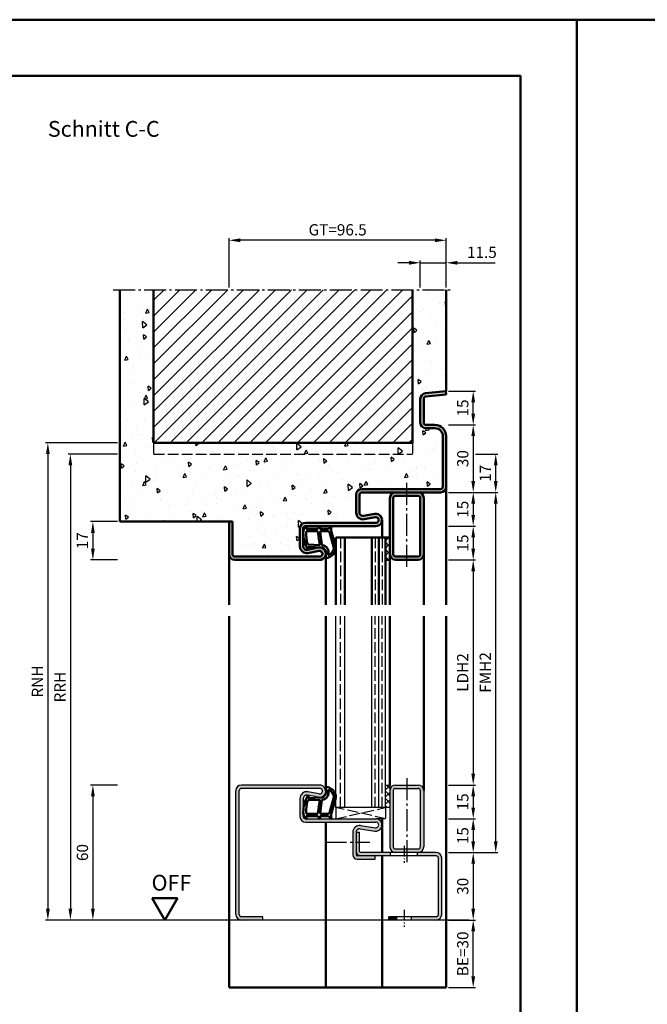
# Model space of a CAD drawing. Units: millimetres. Extents: x 0 to 6300, y -31 to 742.
# Drawn here: x 3952 to 4231, y 305 to 742 of the extents above; entities that cross this region are included whole.
import ezdxf

# ---------------------------------------------------------------- set-up
doc = ezdxf.new("R2010")
doc.units = ezdxf.units.MM
for name, pattern in [('AM_DIN_F_W050', [6.25, 4.75, -1.5]), ('AM_DIN_G_W050', [13.75, 9.75, -1.5, 1, -1.5]), ('AM_DIN_G_W050x2', [6.875, 4.75, -0.875, 0.375, -0.875])]:
    doc.linetypes.add(name, pattern=pattern)
for name, color, linetype, lineweight in [('AM_0', 7, 'Continuous', 50), ('AM_1', 14, 'Continuous', 50), ('AM_3', 6, 'AM_DIN_F_W050', 25), ('AM_5', 3, 'Continuous', 25), ('AM_7', 4, 'AM_DIN_G_W050', 25), ('AM_8', 1, 'Continuous', 25), ('AM_BOR', 7, 'Continuous', 50)]:
    doc.layers.add(name, color=color, linetype=linetype, lineweight=lineweight)
doc.layers.add('AM_12', color=7, linetype='Continuous', lineweight=50, plot=False)
doc.styles.get("Standard").update_dxf_attribs({"font": 'ISOCP.SHX'})
doc.dimstyles.new('AM_DIN$0', dxfattribs={"dimtxt": 5, "dimasz": 5, "dimexe": 1, "dimexo": 1, "dimgap": 1.5, "dimtad": 1, "dimdec": 1, "dimdsep": 46, "dimtxsty": 'Standard', "dimcen": 0, "dimclrd": 256, "dimclre": 256, "dimclrt": 2, "dimadec": 0, "dimazin": 2, "dimtp": 0.1, "dimtm": 0.1, "dimtfac": 0.71, "dimtdec": 1, "dimtmove": 0, "dimatfit": 3, "dimfxl": 0, "dimlwd": -1, "dimlwe": -1, "dimarcsym": 0})
pattern_1 = [(45, (0, 0), (-1.6263456, 1.6263456), []), (135, (0, 0), (-1.6263456, -1.6263456), [])]

# ---------------------------------------------------------------- blocks, each defined once
blk = doc.blocks.new('*D95')
at = {"layer": 'AM_5', "linetype": 'ByBlock'}
for p, q in [((3996, 402.5), (3984, 402.5)), ((3985, 397.5), (3985, 347.5)), ((3996, 342.5), (3984, 342.5))]:
    blk.add_line(p, q, dxfattribs=at)
at = {"layer": 'AM_5'}
for points in [[(3984.17, 397.5), (3985.83, 397.5), (3985, 402.5)], [(3984.17, 347.5), (3985.83, 347.5), (3985, 342.5)]]:
    blk.add_solid(points, dxfattribs=at)
at = {"layer": 'Defpoints', "color": 0}
for p in [(3997, 402.5), (3985, 342.5), (3997, 342.5)]:
    blk.add_point(p, dxfattribs=at)
at = {"layer": 'AM_5', "color": 2, "insert": (3981, 372.5), "char_height": 5, "attachment_point": 5, "rotation": 90}
blk.add_mtext('60', dxfattribs=at)
blk = doc.blocks.new('*D96')
at = {"layer": 'AM_5', "linetype": 'ByBlock'}
for p, q in [((4143, 502.5), (4155, 502.5)), ((4154, 497.5), (4154, 407.5)), ((4143, 402.5), (4155, 402.5))]:
    blk.add_line(p, q, dxfattribs=at)
at = {"layer": 'AM_5'}
for points in [[(4153.17, 497.5), (4154.83, 497.5), (4154, 502.5)], [(4153.17, 407.5), (4154.83, 407.5), (4154, 402.5)]]:
    blk.add_solid(points, dxfattribs=at)
at = {"layer": 'Defpoints', "color": 0}
for p in [(4142, 502.5), (4142, 402.5), (4154, 402.5)]:
    blk.add_point(p, dxfattribs=at)
at = {"layer": 'AM_5', "color": 2, "insert": (4149.97, 452.5), "char_height": 5, "attachment_point": 5, "rotation": 90}
blk.add_mtext('LDH2', dxfattribs=at)
blk = doc.blocks.new('*D97')
at = {"layer": 'AM_5', "linetype": 'ByBlock'}
for p, q in [((4143, 402.5), (4155, 402.5)), ((4154, 397.5), (4154, 392.5)), ((4143, 387.5), (4155, 387.5))]:
    blk.add_line(p, q, dxfattribs=at)
at = {"layer": 'AM_5'}
for points in [[(4153.17, 397.5), (4154.83, 397.5), (4154, 402.5)], [(4153.17, 392.5), (4154.83, 392.5), (4154, 387.5)]]:
    blk.add_solid(points, dxfattribs=at)
at = {"layer": 'Defpoints', "color": 0}
for p in [(4142, 402.5), (4142, 387.5), (4154, 387.5)]:
    blk.add_point(p, dxfattribs=at)
at = {"layer": 'AM_5', "color": 2, "insert": (4150, 395), "char_height": 5, "attachment_point": 5, "rotation": 90}
blk.add_mtext('15', dxfattribs=at)
blk = doc.blocks.new('*D98')
at = {"layer": 'AM_5', "linetype": 'ByBlock'}
for p, q in [((4143, 387.5), (4155, 387.5)), ((4154, 382.5), (4154, 377.5)), ((4143, 372.5), (4155, 372.5))]:
    blk.add_line(p, q, dxfattribs=at)
at = {"layer": 'AM_5'}
for points in [[(4153.17, 382.5), (4154.83, 382.5), (4154, 387.5)], [(4153.17, 377.5), (4154.83, 377.5), (4154, 372.5)]]:
    blk.add_solid(points, dxfattribs=at)
at = {"layer": 'Defpoints', "color": 0}
for p in [(4142, 387.5), (4142, 372.5), (4154, 372.5)]:
    blk.add_point(p, dxfattribs=at)
at = {"layer": 'AM_5', "color": 2, "insert": (4150, 380), "char_height": 5, "attachment_point": 5, "rotation": 90}
blk.add_mtext('15', dxfattribs=at)
blk = doc.blocks.new('*D99')
at = {"layer": 'AM_5', "linetype": 'ByBlock'}
for p, q in [((4143, 372.5), (4155, 372.5)), ((4154, 367.5), (4154, 347.5)), ((4143, 342.5), (4155, 342.5))]:
    blk.add_line(p, q, dxfattribs=at)
at = {"layer": 'AM_5'}
for points in [[(4153.17, 367.5), (4154.83, 367.5), (4154, 372.5)], [(4153.17, 347.5), (4154.83, 347.5), (4154, 342.5)]]:
    blk.add_solid(points, dxfattribs=at)
at = {"layer": 'Defpoints', "color": 0}
for p in [(4142, 372.5), (4142, 342.5), (4154, 342.5)]:
    blk.add_point(p, dxfattribs=at)
at = {"layer": 'AM_5', "color": 2, "insert": (4150, 357.5), "char_height": 5, "attachment_point": 5, "rotation": 90}
blk.add_mtext('30', dxfattribs=at)
blk = doc.blocks.new('*D100')
at = {"layer": 'AM_5', "linetype": 'ByBlock'}
for p, q in [((4143, 532.5), (4165, 532.5)), ((4164, 377.5), (4164, 527.5)), ((4143, 372.5), (4165, 372.5))]:
    blk.add_line(p, q, dxfattribs=at)
at = {"layer": 'AM_5'}
for points in [[(4163.17, 527.5), (4164.83, 527.5), (4164, 532.5)], [(4163.17, 377.5), (4164.83, 377.5), (4164, 372.5)]]:
    blk.add_solid(points, dxfattribs=at)
at = {"layer": 'Defpoints', "color": 0}
for p in [(4142, 532.5), (4164, 532.5), (4142, 372.5)]:
    blk.add_point(p, dxfattribs=at)
at = {"layer": 'AM_5', "color": 2, "insert": (4160, 452.5), "char_height": 5, "attachment_point": 5, "rotation": 90}
blk.add_mtext('FMH2', dxfattribs=at)
blk = doc.blocks.new('*D101')
at = {"layer": 'AM_5', "linetype": 'ByBlock'}
for p, q in [((4143, 342.5), (4155, 342.5)), ((4154, 317.5), (4154, 337.5)), ((4143, 312.5), (4155, 312.5))]:
    blk.add_line(p, q, dxfattribs=at)
at = {"layer": 'AM_5'}
for points in [[(4153.17, 337.5), (4154.83, 337.5), (4154, 342.5)], [(4153.17, 317.5), (4154.83, 317.5), (4154, 312.5)]]:
    blk.add_solid(points, dxfattribs=at)
at = {"layer": 'Defpoints', "color": 0}
for p in [(4142, 342.5), (4154, 342.5), (4142, 312.5)]:
    blk.add_point(p, dxfattribs=at)
at = {"layer": 'AM_5', "color": 2, "insert": (4150, 327.5), "char_height": 5, "attachment_point": 5, "rotation": 90}
blk.add_mtext('BE=30', dxfattribs=at)
blk = doc.blocks.new('*D102')
at = {"layer": 'AM_5', "linetype": 'ByBlock'}
for p, q in [((3996, 549.5), (3974, 549.5)), ((3975, 544.5), (3975, 347.5)), ((3996, 342.5), (3974, 342.5))]:
    blk.add_line(p, q, dxfattribs=at)
at = {"layer": 'AM_5'}
for points in [[(3974.17, 544.5), (3975.83, 544.5), (3975, 549.5)], [(3974.17, 347.5), (3975.83, 347.5), (3975, 342.5)]]:
    blk.add_solid(points, dxfattribs=at)
at = {"layer": 'Defpoints', "color": 0}
for p in [(3997, 549.5), (3975, 342.5), (3997, 342.5)]:
    blk.add_point(p, dxfattribs=at)
at = {"layer": 'AM_5', "color": 2, "insert": (3971, 446), "char_height": 5, "attachment_point": 5, "rotation": 90}
blk.add_mtext('RRH', dxfattribs=at)
blk = doc.blocks.new('*D103')
at = {"layer": 'AM_5', "linetype": 'ByBlock'}
for p, q in [((3996, 554.5), (3964, 554.5)), ((3965, 549.5), (3965, 347.5)), ((3996, 342.5), (3964, 342.5))]:
    blk.add_line(p, q, dxfattribs=at)
at = {"layer": 'AM_5'}
for points in [[(3964.17, 549.5), (3965.83, 549.5), (3965, 554.5)], [(3964.17, 347.5), (3965.83, 347.5), (3965, 342.5)]]:
    blk.add_solid(points, dxfattribs=at)
at = {"layer": 'Defpoints', "color": 0}
for p in [(3997, 554.5), (3965, 342.5), (3997, 342.5)]:
    blk.add_point(p, dxfattribs=at)
at = {"layer": 'AM_5', "color": 2, "insert": (3961, 448.5), "char_height": 5, "attachment_point": 5, "rotation": 90}
blk.add_mtext('RNH', dxfattribs=at)
blk = doc.blocks.new('DIN_A3_BOS')
at = {"layer": 'AM_12'}
blk.add_lwpolyline([(0, 0), (420, 0), (420, 297), (0, 297)], close=True, dxfattribs=at)
at = {"layer": 'AM_BOR'}
blk.add_lwpolyline([(20, 10), (410, 10), (410, 287), (20, 287)], close=True, dxfattribs=at)
blk = doc.blocks.new('*D219')
at = {"layer": 'AM_5', "linetype": 'ByBlock'}
for p, q in [((4045.5, 623.5), (4045.5, 645.5)), ((4137, 644.5), (4050.5, 644.5)), ((4142, 623.5), (4142, 645.5))]:
    blk.add_line(p, q, dxfattribs=at)
at = {"layer": 'AM_5'}
for points in [[(4050.5, 645.33), (4050.5, 643.67), (4045.5, 644.5)], [(4137, 645.33), (4137, 643.67), (4142, 644.5)]]:
    blk.add_solid(points, dxfattribs=at)
at = {"layer": 'Defpoints', "color": 0}
for p in [(4045.5, 644.5), (4045.5, 622.5), (4142, 622.5)]:
    blk.add_point(p, dxfattribs=at)
at = {"layer": 'AM_5', "color": 2, "insert": (4093.75, 648.51), "char_height": 5, "attachment_point": 5}
blk.add_mtext('GT=96.5', dxfattribs=at)
blk = doc.blocks.new('*D220')
at = {"layer": 'AM_5', "linetype": 'ByBlock'}
for p, q in [((3996, 519.5), (3984, 519.5)), ((3985, 514.5), (3985, 507.5)), ((3996, 502.5), (3984, 502.5))]:
    blk.add_line(p, q, dxfattribs=at)
at = {"layer": 'AM_5'}
for points in [[(3984.17, 514.5), (3985.83, 514.5), (3985, 519.5)], [(3984.17, 507.5), (3985.83, 507.5), (3985, 502.5)]]:
    blk.add_solid(points, dxfattribs=at)
at = {"layer": 'Defpoints', "color": 0}
for p in [(3997, 519.5), (3985, 502.5), (3997, 502.5)]:
    blk.add_point(p, dxfattribs=at)
at = {"layer": 'AM_5', "color": 2, "insert": (3981, 511), "char_height": 5, "attachment_point": 5, "rotation": 90}
blk.add_mtext('17', dxfattribs=at)
blk = doc.blocks.new('*D221')
at = {"layer": 'AM_5', "linetype": 'ByBlock'}
for p, q in [((4143, 562.5), (4155, 562.5)), ((4154, 557.5), (4154, 537.5)), ((4143, 532.5), (4155, 532.5))]:
    blk.add_line(p, q, dxfattribs=at)
at = {"layer": 'AM_5'}
for points in [[(4153.17, 557.5), (4154.83, 557.5), (4154, 562.5)], [(4153.17, 537.5), (4154.83, 537.5), (4154, 532.5)]]:
    blk.add_solid(points, dxfattribs=at)
at = {"layer": 'Defpoints', "color": 0}
for p in [(4142, 562.5), (4142, 532.5), (4154, 532.5)]:
    blk.add_point(p, dxfattribs=at)
at = {"layer": 'AM_5', "color": 2, "insert": (4150, 547.5), "char_height": 5, "attachment_point": 5, "rotation": 90}
blk.add_mtext('30', dxfattribs=at)
blk = doc.blocks.new('*D222')
at = {"layer": 'AM_5', "linetype": 'ByBlock'}
for p, q in [((4143, 532.5), (4155, 532.5)), ((4154, 527.5), (4154, 522.5)), ((4143, 517.5), (4155, 517.5))]:
    blk.add_line(p, q, dxfattribs=at)
at = {"layer": 'AM_5'}
for points in [[(4153.17, 527.5), (4154.83, 527.5), (4154, 532.5)], [(4153.17, 522.5), (4154.83, 522.5), (4154, 517.5)]]:
    blk.add_solid(points, dxfattribs=at)
at = {"layer": 'Defpoints', "color": 0}
for p in [(4142, 532.5), (4142, 517.5), (4154, 517.5)]:
    blk.add_point(p, dxfattribs=at)
at = {"layer": 'AM_5', "color": 2, "insert": (4150, 525), "char_height": 5, "attachment_point": 5, "rotation": 90}
blk.add_mtext('15', dxfattribs=at)
blk = doc.blocks.new('*D223')
at = {"layer": 'AM_5', "linetype": 'ByBlock'}
for p, q in [((4143, 517.5), (4155, 517.5)), ((4154, 512.5), (4154, 507.5)), ((4143, 502.5), (4155, 502.5))]:
    blk.add_line(p, q, dxfattribs=at)
at = {"layer": 'AM_5'}
for points in [[(4153.17, 512.5), (4154.83, 512.5), (4154, 517.5)], [(4153.17, 507.5), (4154.83, 507.5), (4154, 502.5)]]:
    blk.add_solid(points, dxfattribs=at)
at = {"layer": 'Defpoints', "color": 0}
for p in [(4142, 517.5), (4142, 502.5), (4154, 502.5)]:
    blk.add_point(p, dxfattribs=at)
at = {"layer": 'AM_5', "color": 2, "insert": (4150, 510), "char_height": 5, "attachment_point": 5, "rotation": 90}
blk.add_mtext('15', dxfattribs=at)
blk = doc.blocks.new('*D224')
at = {"layer": 'AM_5', "linetype": 'ByBlock'}
for p, q in [((4155, 549.5), (4165, 549.5)), ((4164, 537.5), (4164, 544.5)), ((4143, 532.5), (4165, 532.5))]:
    blk.add_line(p, q, dxfattribs=at)
at = {"layer": 'AM_5'}
for points in [[(4163.17, 544.5), (4164.83, 544.5), (4164, 549.5)], [(4163.17, 537.5), (4164.83, 537.5), (4164, 532.5)]]:
    blk.add_solid(points, dxfattribs=at)
at = {"layer": 'Defpoints', "color": 0}
for p in [(4154, 549.5), (4164, 549.5), (4142, 532.5)]:
    blk.add_point(p, dxfattribs=at)
at = {"layer": 'AM_5', "color": 2, "insert": (4160, 541), "char_height": 5, "attachment_point": 5, "rotation": 90}
blk.add_mtext('17', dxfattribs=at)
blk = doc.blocks.new('*D225')
at = {"layer": 'AM_5', "linetype": 'ByBlock'}
for p, q in [((4125.5, 634.5), (4120.5, 634.5)), ((4130.5, 623.5), (4130.5, 635.5)), ((4130.5, 634.5), (4142, 634.5)), ((4142, 623.5), (4142, 635.5)), ((4147, 634.5), (4163.71, 634.5))]:
    blk.add_line(p, q, dxfattribs=at)
at = {"layer": 'AM_5'}
for points in [[(4125.5, 635.33), (4125.5, 633.67), (4130.5, 634.5)], [(4147, 635.33), (4147, 633.67), (4142, 634.5)]]:
    blk.add_solid(points, dxfattribs=at)
at = {"layer": 'Defpoints', "color": 0}
for p in [(4142, 634.5), (4130.5, 622.5), (4142, 622.5)]:
    blk.add_point(p, dxfattribs=at)
at = {"layer": 'AM_5', "color": 2, "insert": (4157.85, 638.5), "char_height": 5, "attachment_point": 5}
blk.add_mtext('11.5', dxfattribs=at)
blk = doc.blocks.new('*D226')
at = {"layer": 'AM_5', "linetype": 'ByBlock'}
for p, q in [((4143, 577.5), (4155, 577.5)), ((4154, 567.5), (4154, 572.5)), ((4143, 562.5), (4155, 562.5))]:
    blk.add_line(p, q, dxfattribs=at)
at = {"layer": 'AM_5'}
for points in [[(4153.17, 572.5), (4154.83, 572.5), (4154, 577.5)], [(4153.17, 567.5), (4154.83, 567.5), (4154, 562.5)]]:
    blk.add_solid(points, dxfattribs=at)
at = {"layer": 'Defpoints', "color": 0}
for p in [(4142, 577.5), (4154, 577.5), (4142, 562.5)]:
    blk.add_point(p, dxfattribs=at)
at = {"layer": 'AM_5', "color": 2, "insert": (4150, 570), "char_height": 5, "attachment_point": 5, "rotation": 90}
blk.add_mtext('15', dxfattribs=at)
blk = doc.blocks.new('OFF Symbol ab Maßstab 1 2.5')
at = {"layer": 'AM_0'}
for p, q in [((5.62, 9.74), (-5.62, 9.74)), ((0, 0), (-5.62, 9.74)), ((0, 0), (5.62, 9.74))]:
    blk.add_line(p, q, dxfattribs=at)
at = {"layer": 'AM_0', "insert": (-5.92, 20.09), "char_height": 7, "width": 28.3139, "attachment_point": 1}
blk.add_mtext('OFF', dxfattribs=at)

msp = doc.modelspace()

# ---------------------------------------------------------------- hatches: boundary and pattern name
at = {"layer": 'AM_8'}
h = msp.add_hatch(dxfattribs=at)
h.set_pattern_fill('AR-CONC', color=256, scale=0.1, angle=45)
h.paths.add_polyline_path([(4127, 622.5), (4012, 622.5), (4012, 554.5), (4127, 554.5)], flags=16)
h.paths.add_polyline_path([(4102, 531.5, -0.4142136), (4104.5, 534), (4139.5, 534, 0.4142136), (4140.5, 535), (4140.5, 557.5, 0.4142136), (4137, 561), (4133, 561, -0.4142136), (4130.5, 563.5), (4130.5, 574.057, -0.383864), (4132.739, 576.543), (4142, 577.516), (4142, 622.5), (3997, 622.5), (3997, 519.5), (4047, 519.5), (4047, 505, 0.4142136), (4048, 504), (4085.75, 504, 1.0968549), (4085.521, 506.479), (4080.551, 505.551, -0.4693847), (4077, 508.5), (4077, 516.5, -0.4142136), (4079.5, 519), (4110.75, 519, 1.0968549), (4110.521, 521.479), (4105.551, 520.551, -0.4693847), (4102, 523.5)])
h = msp.add_hatch(dxfattribs=at)
h.set_pattern_fill('_U', color=256, scale=5, angle=45, pattern_type=0)
h.set_pattern_definition([(45, (0, 0), (-3.535534, 3.535534), [])])
h.paths.add_polyline_path([(4127, 622.5), (4012, 622.5), (4012, 554.5), (4127, 554.5)])
h = msp.add_hatch(color=256, dxfattribs=at)
h.dxf.hatch_style = 1
h.paths.add_polyline_path([(4142, 535), (4142, 557.5, 0.4142136), (4137, 562.5), (4133, 562.5, -0.4142136), (4132, 563.5), (4132, 574.057, -0.383864), (4132.895, 575.051), (4142, 576.008), (4141.843, 577.5), (4132.739, 576.543, 0.383864), (4130.5, 574.057), (4130.5, 563.5, 0.4142136), (4133, 561), (4137, 561, -0.4142136), (4140.5, 557.5), (4140.5, 535, -0.4142136), (4139.5, 534), (4104.5, 534, 0.4142136), (4102, 531.5), (4102, 523.5, 0.4693847), (4105.551, 520.551), (4110.521, 521.479, -1.0968549), (4110.75, 519), (4079.5, 519, 0.4142136), (4077, 516.5), (4077, 508.5, 0.4693847), (4080.551, 505.551), (4085.521, 506.479, -1.0968549), (4085.75, 504), (4048, 504, -0.4142136), (4047, 505), (4047, 519.5), (4045.5, 519.5), (4045.5, 505, 0.4142136), (4048, 502.5), (4085.75, 502.5, 1.0968549), (4085.245, 507.953), (4080.275, 507.025, -0.4693847), (4078.5, 508.5), (4078.5, 516.5, -0.4142136), (4079.5, 517.5), (4110.75, 517.5, 1.0968549), (4110.245, 522.953), (4105.275, 522.025, -0.4693847), (4103.5, 523.5), (4103.5, 531.5, -0.4142136), (4104.5, 532.5), (4139.5, 532.5, 0.4142136)])
h = msp.add_hatch(color=256, dxfattribs=at)
h.dxf.hatch_style = 1
h.paths.add_polyline_path([(4129.5, 532.5), (4119.5, 532.5, 0.4142136), (4117, 530), (4117, 505, 0.4142136), (4119.5, 502.5), (4129.5, 502.5, 0.4142136), (4132, 505), (4132, 530, 0.4142136)], flags=17)
h.paths.add_polyline_path([(4129.5, 531, -0.4142136), (4130.5, 530), (4130.5, 505, -0.4142136), (4129.5, 504), (4119.5, 504, -0.4142136), (4118.5, 505), (4118.5, 530, -0.4142136), (4119.5, 531)], flags=16)
h = msp.add_hatch(dxfattribs=at)
h.set_pattern_fill('_U', color=256, scale=2.3, angle=45, double=1, pattern_type=0)
h.set_pattern_definition(pattern_1)
h.paths.add_polyline_path([(4117, 512.5), (4115, 512.5), (4115, 502.5), (4117, 502.5)])
h = msp.add_hatch(color=256, dxfattribs=at)
h.dxf.hatch_style = 1
h.paths.add_polyline_path([(4079.5, 387.5, -0.4142136), (4078.5, 388.5), (4078.5, 396.5, -0.4693847), (4080.275, 397.975), (4085.245, 397.047, 1.0968549), (4085.75, 402.5), (4051, 402.5, 0.4142136), (4048.5, 400), (4048.5, 345, 0.4142136), (4051, 342.5), (4060.5, 342.5), (4060.5, 344), (4051, 344, -0.4142136), (4050, 345), (4050, 400, -0.4142136), (4051, 401), (4085.75, 401, -1.0968549), (4085.521, 398.521), (4080.551, 399.449, 0.4693847), (4077, 396.5), (4077, 388.5, 0.4142136), (4079.5, 386), (4110.75, 386, -1.0753541), (4110.569, 383.513), (4103.934, 384.483, 0.4574018), (4100.5, 381.515), (4100.5, 371.5, 0.4142136), (4102.5, 369.5), (4110.5, 369.5), (4110.5, 371), (4102.5, 371, -0.4142136), (4102, 371.5), (4102, 381.515, -0.4574018), (4103.717, 382.999), (4110.352, 382.029, 1.0753541), (4110.75, 387.5)])
h = msp.add_hatch(dxfattribs=at)
h.set_pattern_fill('_U', color=256, scale=2.3, angle=45, double=1, pattern_type=0)
h.set_pattern_definition(pattern_1)
h.paths.add_polyline_path([(4117, 402.5), (4115, 402.5), (4115, 392.5), (4117, 392.5)])
h = msp.add_hatch(color=256, dxfattribs=at)
h.dxf.hatch_style = 1
h.paths.add_polyline_path([(4129.5, 402.5), (4119.5, 402.5, 0.4142136), (4117, 400), (4117, 392.5), (4117, 375, 0.4142136), (4119.5, 372.5), (4129.5, 372.5, 0.4142136), (4132, 375), (4132, 400, 0.4142136)])
h.paths.add_polyline_path([(4129.5, 401, -0.4142136), (4130.5, 400), (4130.5, 375, -0.4142136), (4129.5, 374), (4119.5, 374, -0.4142136), (4118.5, 375), (4118.5, 400, -0.4142136), (4119.5, 401)], flags=16)
h = msp.add_hatch(color=256, dxfattribs=at)
h.dxf.hatch_style = 1
h.paths.add_polyline_path([(4117.3, 372.5), (4104, 372.5, -0.4142136), (4103.5, 373), (4103.5, 381.5), (4102, 381.5), (4102, 373, 0.4142136), (4104, 371), (4117.3, 371)])
h = msp.add_hatch(color=256, dxfattribs=at)
h.dxf.hatch_style = 1
h.paths.add_polyline_path([(4137.5, 372.5), (4129.3, 372.5), (4129.3, 371), (4137.5, 371, -0.4142136), (4138.5, 370), (4138.5, 345, -0.4142136), (4137.5, 344), (4126.55, 344), (4126.55, 342.5), (4137.5, 342.5, 0.4142136), (4140, 345), (4140, 370, 0.4142136)])
h = msp.add_hatch(color=256, dxfattribs=at)
h.dxf.hatch_style = 1
h.paths.add_polyline_path([(4120.05, 344), (4116.5, 344), (4116.5, 342.5), (4120.05, 342.5)])

# ---------------------------------------------------------------- linework, layer by layer
for p, q in [((4093, 392.5), (4093, 477.5)), ((4097, 392.5), (4097, 477.5)), ((4109, 392.5), (4109, 477.5)), ((4112, 392.5), (4112, 477.5)), ((4115, 392.5), (4115, 477.5)), ((4085.75, 402.5), (4051, 402.5)), ((4115, 402.5), (4117, 402.5)), ((4117, 402.5), (4117, 375)), ((4119.5, 402.5), (4129.5, 402.5)), ((4048.5, 345), (4048.5, 400)), ((4050, 345), (4050, 400)), ((4085.75, 401), (4051, 401)), ((4085.521, 398.521), (4080.551, 399.449)), ((4118.5, 400), (4118.5, 375)), ((4119.5, 401), (4129.5, 401)), ((4130.5, 400), (4130.5, 375)), ((4132, 400), (4132, 375)), ((4077, 396.5), (4077, 388.5)), ((4078.5, 396.5), (4078.5, 388.5)), ((4085.245, 397.047), (4080.275, 397.975)), ((4117, 392.5), (4093, 392.5)), ((4079.5, 387.5), (4110.75, 387.5)), ((4079.5, 386), (4110.75, 386)), ((4100.5, 381.515), (4100.5, 371.5)), ((4102, 381.515), (4102, 371.5)), ((4102, 381.5), (4103.5, 381.5)), ((4103.5, 373), (4103.5, 381.5)), ((4103.717, 382.999), (4110.352, 382.029)), ((4103.934, 384.483), (4110.569, 383.513)), ((4137.5, 372.5), (4104, 372.5)), ((4117.3, 371), (4117.3, 372.5)), ((4129.5, 374), (4119.5, 374)), ((4129.3, 371), (4129.3, 372.5)), ((4137.5, 371), (4102.5, 371)), ((4102.5, 369.5), (4110.5, 369.5)), ((4110.5, 369.5), (4110.5, 371)), ((4138.5, 345), (4138.5, 370)), ((4140, 345), (4140, 370)), ((4152, 342.5), (3987, 342.5)), ((4060.5, 344), (4051, 344)), ((4060.5, 342.5), (4060.5, 344)), ((4137.5, 344), (4116.5, 344)), ((4116.5, 342.5), (4116.5, 344)), ((4120.05, 342.5), (4120.05, 344)), ((4126.55, 342.5), (4126.55, 344))]:
    msp.add_line(p, q)
for centre, radius, start, end in [((4051, 400), 2.5, 90, 180), ((4085.75, 399.75), 2.75, 259.42142, 90), ((4119.5, 400), 2.5, 90, 180), ((4129.5, 400), 2.5, 0, 90), ((4051, 400), 1, 90, 180), ((4080, 396.5), 3, 79.42142, 180), ((4085.75, 399.75), 1.25, 259.42142, 90), ((4119.5, 400), 1, 90, 180), ((4129.5, 400), 1, 0, 90), ((4080, 396.5), 1.5, 79.42142, 180), ((4079.5, 388.5), 2.5, 180, 270), ((4079.5, 388.5), 1, 180, 270), ((4110.75, 384.75), 2.75, 261.68224, 90), ((4110.75, 384.75), 1.25, 261.68224, 90), ((4103.5, 381.515), 3, 81.68224, 180), ((4103.5, 381.515), 1.5, 81.68224, 180), ((4104, 373), 2, 180, 270), ((4104, 373), 0.5, 180, 270), ((4119.5, 375), 2.5, 180, 270), ((4119.5, 375), 1, 180, 270), ((4129.5, 375), 2.5, 270, 0), ((4129.5, 375), 1, 270, 0), ((4137.5, 370), 2.5, 0, 90), ((4102.5, 371.5), 2, 180, 270), ((4102.5, 371.5), 0.5, 180, 270), ((4137.5, 370), 1, 0, 90), ((4051, 345), 2.5, 180, 270), ((4051, 345), 1, 180, 270), ((4137.5, 345), 2.5, 270, 0), ((4137.5, 345), 1, 270, 0)]:
    msp.add_arc(centre, radius, start, end)
at = {"layer": 'AM_0'}
for p, q in [((3997, 519.5), (3997, 622.5)), ((4012, 554.5), (4012, 622.5)), ((4127, 554.5), (4127, 622.5)), ((4142, 577.5), (4142, 622.5)), ((4141.843, 577.5), (4132.739, 576.543)), ((4141.843, 577.5), (4142, 576.008)), ((4141.843, 577.5), (4142, 577.5)), ((4130.5, 574.057), (4130.5, 563.5)), ((4132, 574.057), (4132, 563.5)), ((4142, 576.008), (4132.895, 575.051)), ((4133, 562.5), (4137, 562.5)), ((4133, 561), (4137, 561)), ((4140.5, 557.5), (4140.5, 535)), ((4142, 557.5), (4142, 535)), ((4012, 554.5), (4127, 554.5)), ((4139.5, 534), (4104.5, 534)), ((4102, 523.5), (4102, 531.5)), ((4103.5, 523.5), (4103.5, 531.5)), ((4139.5, 532.5), (4104.5, 532.5)), ((4117, 502.5), (4117, 530)), ((4118.5, 505), (4118.5, 530)), ((4129.5, 531), (4119.5, 531)), ((4130.5, 505), (4130.5, 530)), ((4132, 505), (4132, 530)), ((4110.245, 522.953), (4105.275, 522.025)), ((4110.521, 521.479), (4105.551, 520.551)), ((4047, 519.5), (3997, 519.5)), ((4045.5, 519.5), (4045.5, 505)), ((4047, 519.5), (4047, 505)), ((4077, 508.5), (4077, 516.5)), ((4078.5, 508.5), (4078.5, 516.5)), ((4079.5, 519), (4110.75, 519)), ((4079.5, 517.5), (4110.75, 517.5)), ((4117, 512.5), (4093, 512.5)), ((4093, 512.5), (4093, 482.5)), ((4097, 512.5), (4097, 482.5)), ((4109, 512.5), (4109, 482.5)), ((4112, 512.5), (4112, 482.5)), ((4115, 512.5), (4115, 482.5)), ((4085.245, 507.953), (4080.275, 507.025)), ((4048, 504), (4085.75, 504)), ((4085.521, 506.479), (4080.551, 505.551)), ((4119.5, 504), (4129.5, 504)), ((4085.75, 502.5), (4048, 502.5)), ((4115, 502.5), (4117, 502.5)), ((4119.5, 502.5), (4129.5, 502.5))]:
    msp.add_line(p, q, dxfattribs=at)
for centre, radius, start, end in [((4133, 574.057), 2.5, 96, 180), ((4133, 574.057), 1, 96, 180), ((4133, 563.5), 2.5, 180, 270), ((4133, 563.5), 1, 180, 270), ((4137, 557.5), 5, 0, 90), ((4137, 557.5), 3.5, 0, 90), ((4104.5, 531.5), 2.5, 90, 180), ((4139.5, 535), 1, 270, 0), ((4139.5, 535), 2.5, 270, 0), ((4104.5, 531.5), 1, 90, 180), ((4119.5, 530), 2.5, 90, 180), ((4119.5, 530), 1, 90, 180), ((4129.5, 530), 2.5, 0, 90), ((4129.5, 530), 1, 0, 90), ((4105, 523.5), 3, 180, 280.57858), ((4105, 523.5), 1.5, 180, 280.57858), ((4110.75, 520.25), 2.75, 270, 100.57858), ((4110.75, 520.25), 1.25, 270, 100.57858), ((4079.5, 516.5), 2.5, 90, 180), ((4079.5, 516.5), 1, 90, 180), ((4080, 508.5), 3, 180, 280.57858), ((4080, 508.5), 1.5, 180, 280.57858), ((4085.75, 505.25), 2.75, 270, 100.57858), ((4048, 505), 2.5, 180, 270), ((4048, 505), 1, 180, 270), ((4085.75, 505.25), 1.25, 270, 100.57858), ((4119.5, 505), 2.5, 180, 270), ((4119.5, 505), 1, 180, 270), ((4129.5, 505), 1, 270, 0), ((4129.5, 505), 2.5, 270, 0)]:
    msp.add_arc(centre, radius, start, end, dxfattribs=at)
at = {"layer": 'AM_1'}
for p, q in [((4142, 535), (4142, 482.5)), ((4113.5, 520.25), (4113.5, 512.5)), ((4045.5, 505), (4045.5, 482.5)), ((4088.5, 505.25), (4088.5, 482.5)), ((4132, 482.5), (4132, 505)), ((4117, 482.5), (4117, 502.5)), ((4045.5, 477.5), (4045.5, 312.5)), ((4088.5, 399.75), (4088.5, 477.5)), ((4117, 477.5), (4117, 402.5)), ((4132, 477.5), (4132, 400)), ((4142, 477.5), (4142, 312.5)), ((4088.5, 386), (4088.5, 312.5)), ((4113.5, 372.5), (4113.5, 387.5)), ((4113.5, 371), (4113.5, 312.5)), ((4045.5, 312.5), (4142, 312.5))]:
    msp.add_line(p, q, dxfattribs=at)
for points in [[(4079.45, 517.35, -0.8225617), (4080.002, 517.147), (4079.828, 516.297), (4084.795, 516.297), (4085.669, 517.419, -0.7467354), (4085.991, 517.324), (4086.006, 516.297), (4089.456, 516.297, 0.2039215), (4089.816, 516.451), (4090.762, 517.438, -0.8105302), (4091.094, 517.231), (4091.059, 517.132, 0.1645), (4090.87, 515.458), (4092.958, 508.152, -0.0661149), (4092.983, 507.305, -0.2820378), (4089.328, 503.443, -0.1590275), (4088.285, 503.541, -0.3764163), (4088.176, 503.782), (4088.655, 505.199, 0.3762127), (4086.86, 508.014), (4080.746, 508.294), (4080.922, 507.672, -0.7987948), (4080.315, 507.465, -0.1245897), (4078.507, 514.739, -0.1623187)], [(4080.245, 515.247), (4084.703, 515.247, -0.3782425), (4085.001, 514.985), (4085.371, 512.328, -0.236068), (4085.341, 512.243), (4085.233, 512.139, 0.5), (4085.253, 511.981), (4085.384, 511.906, -0.236068), (4085.433, 511.832), (4085.785, 509.27, -0.4511235), (4085.636, 509.101), (4080.881, 509.286, -0.3316729), (4080.402, 509.643, -0.0849517), (4079.745, 514.749, -0.4135048)], [(4086.23, 515.247), (4089.442, 515.247, -0.3015522), (4090.133, 514.789), (4092.081, 507.932, -0.0278584), (4092.106, 507.51, -0.2581461), (4089.751, 504.696, -0.6319644), (4089.517, 504.96, 0.4552489), (4086.993, 509.101, -0.3823944), (4086.792, 509.276), (4086.007, 514.995, -0.4511235)], [(4079.45, 387.65, 0.8225617), (4080.002, 387.853), (4079.828, 388.703), (4084.795, 388.703), (4085.669, 387.581, 0.7467354), (4085.991, 387.676), (4086.006, 388.703), (4089.456, 388.703, -0.2039215), (4089.816, 388.549), (4090.762, 387.562, 0.8105302), (4091.094, 387.769), (4091.059, 387.868, -0.1645), (4090.87, 389.542), (4092.958, 396.848, 0.0661149), (4092.983, 397.695, 0.2820378), (4089.328, 401.557, 0.1590275), (4088.285, 401.459, 0.3764163), (4088.176, 401.218), (4088.655, 399.801, -0.3762127), (4086.86, 396.986), (4080.746, 396.706), (4080.922, 397.328, 0.7987948), (4080.315, 397.535, 0.1245897), (4078.507, 390.261, 0.1623187)], [(4086.23, 389.753), (4089.442, 389.753, 0.3015522), (4090.133, 390.211), (4092.081, 397.068, 0.0278584), (4092.106, 397.49, 0.2581461), (4089.751, 400.304, 0.6319644), (4089.517, 400.04, -0.4552489), (4086.993, 395.899, 0.3823944), (4086.792, 395.724), (4086.007, 390.005, 0.4511235)], [(4080.245, 389.753), (4084.703, 389.753, 0.3782425), (4085.001, 390.015), (4085.371, 392.672, 0.236068), (4085.341, 392.757), (4085.233, 392.861, -0.5), (4085.253, 393.019), (4085.384, 393.094, 0.236068), (4085.433, 393.168), (4085.785, 395.73, 0.4511235), (4085.636, 395.899), (4080.881, 395.714, 0.3316729), (4080.402, 395.357, 0.0849517), (4079.745, 390.251, 0.4135048)]]:
    msp.add_lwpolyline(points, format="xyb", close=True, dxfattribs=at)
at = {"layer": 'AM_3'}
for p, q in [((4012, 554.5), (4012, 549.5)), ((4127, 554.5), (4127, 549.5)), ((4012, 549.5), (4127, 549.5)), ((4095, 512.5), (4095, 482.5)), ((4110.5, 512.5), (4110.5, 482.5)), ((4113.5, 512.5), (4113.5, 482.5)), ((4095, 392.5), (4095, 477.5)), ((4110.5, 392.5), (4110.5, 477.5)), ((4113.5, 392.5), (4113.5, 477.5)), ((4093, 392.5), (4093, 387.5)), ((4093, 387.5), (4115, 392.5)), ((4115, 387.5), (4093, 392.5)), ((4115, 392.5), (4115, 387.5)), ((4115, 387.5), (4110.75, 387.5))]:
    msp.add_line(p, q, dxfattribs=at)
at = {"layer": 'AM_7'}
for p, q in [((3994, 622.5), (4145, 622.5)), ((4124.5, 499.5), (4124.5, 537)), ((4124.5, 405.5), (4124.5, 368)), ((4088, 377.108), (4108, 377.108))]:
    msp.add_line(p, q, dxfattribs=at)
at = {"layer": 'AM_7', "linetype": 'AM_DIN_G_W050x2'}
for p, q in [((4123.3, 375.5), (4123.3, 368)), ((4123.3, 347), (4123.3, 339.5))]:
    msp.add_line(p, q, dxfattribs=at)

# ---------------------------------------------------------------- block references
at = {"layer": 'AM_0', "lineweight": 0, "xscale": 2.5, "yscale": 2.5, "zscale": 2.5}
for p in [(3150, 0), (4200, 0)]:
    msp.add_blockref('DIN_A3_BOS', p, dxfattribs=at)
at = {"layer": 'AM_0'}
msp.add_blockref('OFF Symbol ab Maßstab 1 2.5', (4017, 342.5), dxfattribs=at)

# ---------------------------------------------------------------- texts
at = {"layer": 'AM_0', "insert": (3965, 697.5), "char_height": 7, "width": 50, "attachment_point": 1}
msp.add_mtext('Schnitt C-C', dxfattribs=at)

# ---------------------------------------------------------------- dimensions: what is measured, and where the dimension line sits
at = {"layer": 'AM_5'}
dim = msp.add_linear_dim(base=(4045.5, 644.5), p1=(4142, 622.5), p2=(4045.5, 622.5), text='GT=<>', dimstyle='AM_DIN$0', override={"dimdec": 2, "dimadec": 2, "dimtdec": 2}, dxfattribs=at)
dim.commit()
dim.dimension.update_dxf_attribs({"geometry": '*D219', "text_midpoint": (4093.75, 648.509)})
dim = msp.add_linear_dim(base=(4142, 634.5), p1=(4130.5, 622.5), p2=(4142, 622.5), dimstyle='AM_DIN$0', override={"dimdec": 2, "dimadec": 2, "dimtdec": 2}, dxfattribs=at)
dim.commit()
dim.dimension.update_dxf_attribs({"geometry": '*D225', "text_midpoint": (4157.854, 638.5)})
for base, p1, p2, angle, picture, middle in [((4154, 577.5), (4142, 562.5), (4142, 577.5), 270, '*D226', (4150, 570)), ((4154, 532.5), (4142, 562.5), (4142, 532.5), 90, '*D221', (4150, 547.5)), ((4164, 549.5), (4142, 532.5), (4154, 549.5), 90, '*D224', (4160, 541)), ((4154, 517.5), (4142, 532.5), (4142, 517.5), 90, '*D222', (4150, 525)), ((3985, 502.5), (3997, 519.5), (3997, 502.5), 90, '*D220', (3981, 511)), ((4154, 502.5), (4142, 517.5), (4142, 502.5), 90, '*D223', (4150, 510)), ((3985, 342.5), (3997, 402.5), (3997, 342.5), 90, '*D95', (3981, 372.5)), ((4154, 387.5), (4142, 402.5), (4142, 387.5), 90, '*D97', (4150, 395)), ((4154, 372.5), (4142, 387.5), (4142, 372.5), 90, '*D98', (4150, 380)), ((4154, 342.5), (4142, 372.5), (4142, 342.5), 90, '*D99', (4150, 357.5))]:
    dim = msp.add_linear_dim(base=base, p1=p1, p2=p2, angle=angle, dimstyle='AM_DIN$0', override={"dimdec": 2, "dimadec": 2, "dimtdec": 2}, dxfattribs=at)
    dim.commit()
    dim.dimension.update_dxf_attribs({"geometry": picture, "text_midpoint": middle})
for base, p1, p2, text, picture, middle in [((3965, 342.5), (3997, 554.5), (3997, 342.5), 'RNH', '*D103', (3961, 448.5)), ((3975, 342.5), (3997, 549.5), (3997, 342.5), 'RRH', '*D102', (3971, 446)), ((4164, 532.5), (4142, 372.5), (4142, 532.5), 'FMH2', '*D100', (4160, 452.5)), ((4154, 402.5), (4142, 502.5), (4142, 402.5), 'LDH2', '*D96', (4149.965, 452.5)), ((4154, 342.5), (4142, 312.5), (4142, 342.5), 'BE=<>', '*D101', (4150, 327.5))]:
    dim = msp.add_linear_dim(base=base, p1=p1, p2=p2, angle=90, text=text, dimstyle='AM_DIN$0', override={"dimdec": 2, "dimadec": 2, "dimtdec": 2}, dxfattribs=at)
    dim.commit()
    dim.dimension.update_dxf_attribs({"geometry": picture, "text_midpoint": middle})

doc.saveas('drawing.dxf')
